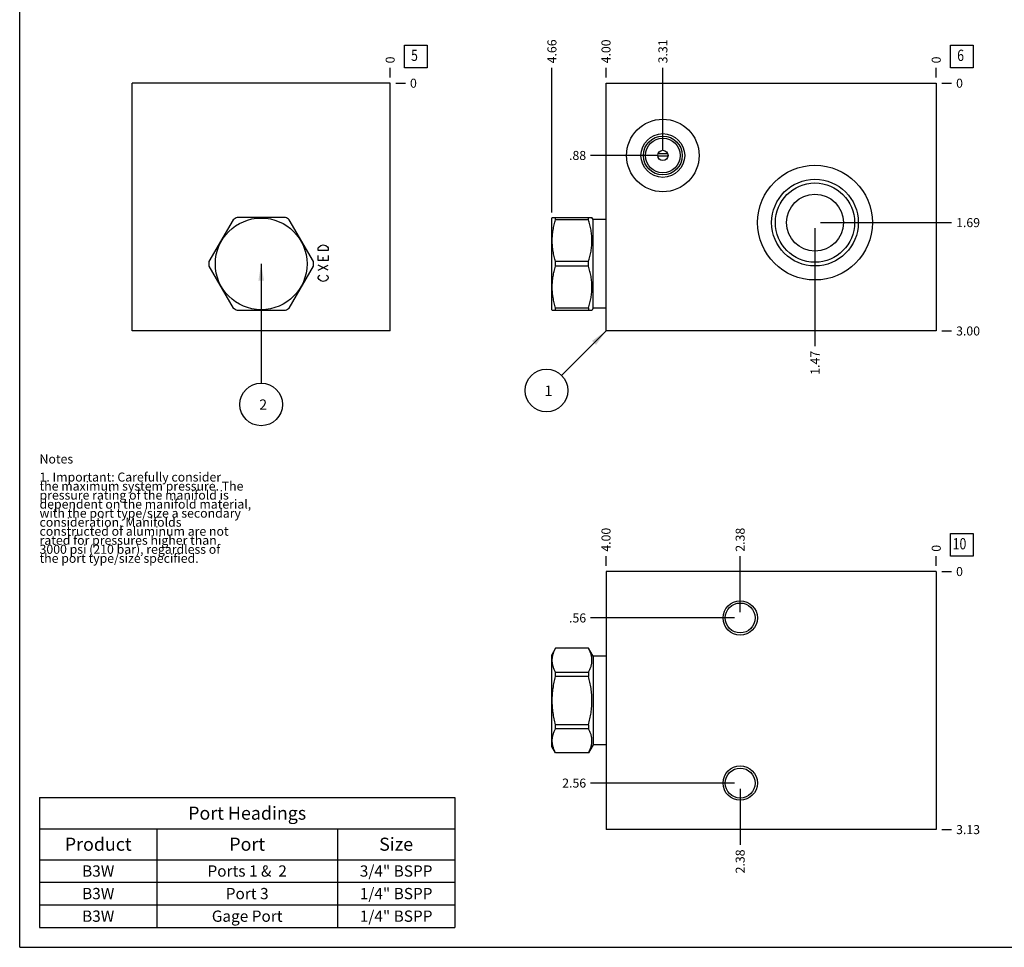
# Model space of a CAD drawing. Units: inches. Extents: x 0.3 to 21.7, y 0.3 to 16.7.
# Drawn here: x 0.3 to 11.2, y 0.3 to 10.6 of the extents above; entities that cross this region are included whole.
import ezdxf

# ---------------------------------------------------------------- set-up
doc = ezdxf.new("R2010")
doc.units = ezdxf.units.IN
doc.header["$LTSCALE"] = 1.21
doc.header["$MEASUREMENT"] = 0
doc.layers.get('0').update_dxf_attribs({"linetype": 'CONTINUOUS'})
doc.styles.get("Standard").update_dxf_attribs({"font": 'txt', "width": 0.8})
doc.dimstyles.new('DIMSTYLE_1', dxfattribs={"dimtxt": 0.1, "dimasz": 0.1875, "dimexe": 0.125, "dimexo": 0.0625, "dimgap": 0.025, "dimtad": 0, "dimtih": 1, "dimtoh": 1, "dimlfac": 1.093599, "dimzin": 4, "dimdsep": 46, "dimtxsty": 'Standard', "dimblk": '_FILLED', "dimblk1": '_FILLED', "dimblk2": '_FILLED', "dimcen": 0.09, "dimadec": 0, "dimazin": 0, "dimtfac": 1, "dimtofl": 0, "dimtmove": 0, "dimatfit": 3, "dimldrblk": '_FILLED', "dimfxl": 1, "dimtolj": 1, "dimtzin": 4, "dimarcsym": 0})
doc.dimstyles.new('DIMSTYLE_2', dxfattribs={"dimtxt": 0.1, "dimasz": 0.1875, "dimexe": 0.125, "dimexo": 0.0625, "dimgap": 0.025, "dimtad": 0, "dimtih": 1, "dimtoh": 1, "dimdec": 0, "dimlfac": 1.093599, "dimzin": 4, "dimdsep": 46, "dimtxsty": 'Standard', "dimblk": '_FILLED', "dimblk1": '_FILLED', "dimblk2": '_FILLED', "dimcen": 0.09, "dimadec": 0, "dimazin": 0, "dimtfac": 1, "dimtdec": 0, "dimtofl": 0, "dimtmove": 0, "dimatfit": 3, "dimldrblk": '_FILLED', "dimfxl": 1, "dimtolj": 1, "dimtzin": 4, "dimarcsym": 0})
doc.dimstyles.get("Standard").update_dxf_attribs({"dimtxt": 0.1, "dimasz": 0.1875, "dimexe": 0.125, "dimexo": 0.0625, "dimgap": 0.09, "dimtad": 0, "dimtih": 1, "dimtoh": 1, "dimdec": 3, "dimzin": 4, "dimdsep": 46, "dimtxsty": 'Standard', "dimblk": '_FILLED', "dimblk1": '_FILLED', "dimblk2": '_FILLED', "dimcen": 0.09, "dimadec": 0, "dimazin": 0, "dimtp": 0.001, "dimtm": 0.001, "dimtfac": 1, "dimtdec": 3, "dimtofl": 0, "dimtmove": 0, "dimatfit": 3, "dimldrblk": '_FILLED', "dimfxl": 1, "dimtolj": 1, "dimtzin": 4, "dimarcsym": 0})

# ---------------------------------------------------------------- blocks, each defined once
blk = doc.blocks.new('*D1')
at = {"color": 2, "linetype": 'Continuous'}
blk.add_line((6.796, 9.934), (6.796, 10.042), dxfattribs=at)
at = {"color": 2, "linetype": 'Continuous', "insert": (6.746, 10.092), "char_height": 0.1, "width": 0.32, "attachment_point": 1, "rotation": 90, "line_spacing_factor": 0.9}
blk.add_mtext('4.00', dxfattribs=at)
blk = doc.blocks.new('_FILLED')
at = {"color": 0, "linetype": 'ByBlock'}
blk.add_solid([(0, 0), (-1, 0.167), (-1, -0.167)], dxfattribs=at)
blk = doc.blocks.new('*D2')
at = {"color": 2, "linetype": 'Continuous'}
blk.add_line((10.454, 9.934), (10.454, 10.042), dxfattribs=at)
at = {"color": 2, "linetype": 'Continuous', "insert": (10.404, 10.092), "char_height": 0.1, "width": 0.08, "attachment_point": 1, "rotation": 90, "line_spacing_factor": 0.9}
blk.add_mtext('0', dxfattribs=at)
blk = doc.blocks.new('*D3')
at = {"color": 2, "linetype": 'Continuous'}
blk.add_line((10.517, 7.128), (10.624, 7.128), dxfattribs=at)
at = {"color": 2, "linetype": 'Continuous', "insert": (10.674, 7.178), "char_height": 0.1, "width": 0.32, "attachment_point": 1, "line_spacing_factor": 0.9}
blk.add_mtext('3.00', dxfattribs=at)
blk = doc.blocks.new('*D4')
at = {"color": 2, "linetype": 'Continuous'}
blk.add_line((10.517, 9.872), (10.624, 9.872), dxfattribs=at)
at = {"color": 2, "linetype": 'Continuous', "insert": (10.674, 9.922), "char_height": 0.1, "width": 0.08, "attachment_point": 1, "line_spacing_factor": 0.9}
blk.add_mtext('0', dxfattribs=at)
blk = doc.blocks.new('*D5')
at = {"color": 2, "linetype": 'Continuous'}
blk.add_line((7.426, 9.134), (7.426, 10.042), dxfattribs=at)
at = {"color": 2, "linetype": 'Continuous', "insert": (7.376, 10.092), "char_height": 0.1, "width": 0.32, "attachment_point": 1, "rotation": 90, "line_spacing_factor": 0.9}
blk.add_mtext('3.31', dxfattribs=at)
blk = doc.blocks.new('*D6')
at = {"color": 2, "linetype": 'Continuous'}
blk.add_line((7.363, 9.072), (6.626, 9.072), dxfattribs=at)
at = {"color": 2, "linetype": 'Continuous', "insert": (6.576, 9.122), "char_height": 0.1, "width": 0.24, "attachment_point": 3, "line_spacing_factor": 0.9}
blk.add_mtext('.88', dxfattribs=at)
blk = doc.blocks.new('*D7')
at = {"color": 2, "linetype": 'Continuous'}
blk.add_line((9.111, 8.266), (9.111, 6.958), dxfattribs=at)
at = {"color": 2, "linetype": 'Continuous', "insert": (9.061, 6.908), "char_height": 0.1, "width": 0.32, "attachment_point": 3, "rotation": 90, "line_spacing_factor": 0.9}
blk.add_mtext('1.47', dxfattribs=at)
blk = doc.blocks.new('*D8')
at = {"color": 2, "linetype": 'Continuous'}
blk.add_line((9.173, 8.328), (10.624, 8.328), dxfattribs=at)
at = {"color": 2, "linetype": 'Continuous', "insert": (10.674, 8.378), "char_height": 0.1, "width": 0.32, "attachment_point": 1, "line_spacing_factor": 0.9}
blk.add_mtext('1.69', dxfattribs=at)
blk = doc.blocks.new('*D20')
at = {"color": 2, "linetype": 'Continuous'}
blk.add_line((4.405, 9.934), (4.405, 10.042), dxfattribs=at)
at = {"color": 2, "linetype": 'Continuous', "insert": (4.355, 10.092), "char_height": 0.1, "width": 0.08, "attachment_point": 1, "rotation": 90, "line_spacing_factor": 0.9}
blk.add_mtext('0', dxfattribs=at)
blk = doc.blocks.new('*D21')
at = {"color": 2, "linetype": 'Continuous'}
blk.add_line((4.467, 9.872), (4.575, 9.872), dxfattribs=at)
at = {"color": 2, "linetype": 'Continuous', "insert": (4.625, 9.922), "char_height": 0.1, "width": 0.08, "attachment_point": 1, "line_spacing_factor": 0.9}
blk.add_mtext('0', dxfattribs=at)
blk = doc.blocks.new('*D28')
at = {"color": 2, "linetype": 'Continuous'}
blk.add_line((6.796, 4.525), (6.796, 4.633), dxfattribs=at)
at = {"color": 2, "linetype": 'Continuous', "insert": (6.746, 4.683), "char_height": 0.1, "width": 0.32, "attachment_point": 1, "rotation": 90, "line_spacing_factor": 0.9}
blk.add_mtext('4.00', dxfattribs=at)
blk = doc.blocks.new('*D29')
at = {"color": 2, "linetype": 'Continuous'}
blk.add_line((10.454, 4.525), (10.454, 4.633), dxfattribs=at)
at = {"color": 2, "linetype": 'Continuous', "insert": (10.404, 4.683), "char_height": 0.1, "width": 0.08, "attachment_point": 1, "rotation": 90, "line_spacing_factor": 0.9}
blk.add_mtext('0', dxfattribs=at)
blk = doc.blocks.new('*D30')
at = {"color": 2, "linetype": 'Continuous'}
blk.add_line((10.517, 1.605), (10.624, 1.605), dxfattribs=at)
at = {"color": 2, "linetype": 'Continuous', "insert": (10.674, 1.655), "char_height": 0.1, "width": 0.32, "attachment_point": 1, "line_spacing_factor": 0.9}
blk.add_mtext('3.13', dxfattribs=at)
blk = doc.blocks.new('*D31')
at = {"color": 2, "linetype": 'Continuous'}
blk.add_line((10.517, 4.463), (10.624, 4.463), dxfattribs=at)
at = {"color": 2, "linetype": 'Continuous', "insert": (10.674, 4.513), "char_height": 0.1, "width": 0.08, "attachment_point": 1, "line_spacing_factor": 0.9}
blk.add_mtext('0', dxfattribs=at)
blk = doc.blocks.new('*D32')
at = {"color": 2, "linetype": 'Continuous'}
blk.add_line((8.282, 4.012), (8.282, 4.633), dxfattribs=at)
at = {"color": 2, "linetype": 'Continuous', "insert": (8.232, 4.683), "char_height": 0.1, "width": 0.32, "attachment_point": 1, "rotation": 90, "line_spacing_factor": 0.9}
blk.add_mtext('2.38', dxfattribs=at)
blk = doc.blocks.new('*D33')
at = {"color": 2, "linetype": 'Continuous'}
blk.add_line((8.22, 3.949), (6.626, 3.949), dxfattribs=at)
at = {"color": 2, "linetype": 'Continuous', "insert": (6.576, 3.999), "char_height": 0.1, "width": 0.24, "attachment_point": 3, "line_spacing_factor": 0.9}
blk.add_mtext('.56', dxfattribs=at)
blk = doc.blocks.new('*D34')
at = {"color": 2, "linetype": 'Continuous'}
blk.add_line((8.282, 2.058), (8.282, 1.435), dxfattribs=at)
at = {"color": 2, "linetype": 'Continuous', "insert": (8.232, 1.385), "char_height": 0.1, "width": 0.32, "attachment_point": 3, "rotation": 90, "line_spacing_factor": 0.9}
blk.add_mtext('2.38', dxfattribs=at)
blk = doc.blocks.new('*D35')
at = {"color": 2, "linetype": 'Continuous'}
blk.add_line((8.22, 2.12), (6.626, 2.12), dxfattribs=at)
at = {"color": 2, "linetype": 'Continuous', "insert": (6.576, 2.17), "char_height": 0.1, "width": 0.32, "attachment_point": 3, "line_spacing_factor": 0.9}
blk.add_mtext('2.56', dxfattribs=at)
blk = doc.blocks.new('*D36')
at = {"color": 2, "linetype": 'Continuous'}
blk.add_line((6.197, 8.441), (6.197, 10.042), dxfattribs=at)
at = {"color": 2, "linetype": 'Continuous', "insert": (6.147, 10.092), "char_height": 0.1, "width": 0.32, "attachment_point": 1, "rotation": 90, "line_spacing_factor": 0.9}
blk.add_mtext('4.66', dxfattribs=at)
blk = doc.blocks.new('*T49')
at = {"color": 2, "linetype": 'Continuous'}
for p, q in [((0, 0), (4.6, 0)), ((0, 0), (0, -1.43775)), ((4.6, 0), (4.6, -1.43775)), ((0, -0.34375), (4.6, -0.34375)), ((1.3, -0.34375), (1.3, -1.43775)), ((3.3, -0.34375), (3.3, -1.43775)), ((0, -0.68775), (4.6, -0.68775)), ((0, -0.93775), (4.6, -0.93775)), ((0, -1.18775), (4.6, -1.18775)), ((0, -1.43775), (4.6, -1.43775))]:
    blk.add_line(p, q, dxfattribs=at)
at = {"color": 2, "linetype": 'Continuous', "attachment_point": 2, "line_spacing_factor": 0.9}
for s, insert, char_height, width in [('Port Headings', (2.3, -0.09938), 0.145, 3.016), ('Product', (0.65, -0.44325), 0.145, 1.624), ('Size', (3.95, -0.44325), 0.145, 0.928), ('Port', (2.3, -0.44325), 0.145, 0.928), ('B3W', (0.65, -0.75025), 0.125, 0.6), ('Ports 1 &  2', (2.3, -0.75025), 0.125, 2.4), ('3/4" BSPP', (3.95, -0.75025), 0.125, 1.8), ('B3W', (0.65, -1.00025), 0.125, 0.6), ('Port 3', (2.3, -1.00025), 0.125, 1.2), ('1/4" BSPP', (3.95, -1.00025), 0.125, 1.8), ('B3W', (0.65, -1.25025), 0.125, 0.6), ('Gage Port', (2.3, -1.25025), 0.125, 1.8), ('1/4" BSPP', (3.95, -1.25025), 0.125, 1.8)]:
    blk.add_mtext(s, dxfattribs=dict(at, insert=insert, char_height=char_height, width=width))
blk = doc.blocks.new('SUN_FACENUMBER_BL1', base_point=(10.738, 10.167))
at = {"color": 2, "linetype": 'Continuous'}
for p, q in [((10.613, 10.292), (10.863, 10.292)), ((10.613, 10.042), (10.613, 10.292)), ((10.863, 10.292), (10.863, 10.042)), ((10.863, 10.042), (10.613, 10.042))]:
    blk.add_line(p, q, dxfattribs=at)
at = {"color": 2, "linetype": 'Continuous', "width": 0.8}
blk.add_text('6', height=0.125, dxfattribs=at).set_placement((10.686, 10.118))
blk = doc.blocks.new('SUN_NBOMBALLOON_BL2', base_point=(6.136, 6.468))
at = {"color": 2, "linetype": 'Continuous'}
blk.add_circle((6.136, 6.468), 0.236, dxfattribs=at)
at = {"color": 2, "linetype": 'Continuous', "insert": (6.115, 6.523), "char_height": 0.115, "width": 0.092, "attachment_point": 1, "line_spacing_factor": 0.9}
blk.add_mtext('1', dxfattribs=at)
blk = doc.blocks.new('SUN_FACENUMBER_BL5', base_point=(4.688, 10.167))
at = {"color": 2, "linetype": 'Continuous'}
for p, q in [((4.563, 10.292), (4.813, 10.292)), ((4.563, 10.042), (4.563, 10.292)), ((4.813, 10.292), (4.813, 10.042)), ((4.813, 10.042), (4.563, 10.042))]:
    blk.add_line(p, q, dxfattribs=at)
at = {"color": 2, "linetype": 'Continuous', "width": 0.8}
blk.add_text('5', height=0.125, dxfattribs=at).set_placement((4.636, 10.118))
blk = doc.blocks.new('SUN_NBOMBALLOON_BL6', base_point=(2.976, 6.314))
at = {"color": 2, "linetype": 'Continuous'}
blk.add_circle((2.976, 6.314), 0.236, dxfattribs=at)
at = {"color": 2, "linetype": 'Continuous', "insert": (2.955, 6.369), "char_height": 0.115, "width": 0.092, "attachment_point": 1, "line_spacing_factor": 0.9}
blk.add_mtext('2', dxfattribs=at)
blk = doc.blocks.new('SUN_FACENUMBER_BL8', base_point=(10.738, 4.759))
at = {"color": 2, "linetype": 'Continuous'}
for p, q in [((10.613, 4.884), (10.863, 4.884)), ((10.613, 4.634), (10.613, 4.884)), ((10.863, 4.884), (10.863, 4.634)), ((10.863, 4.634), (10.613, 4.634))]:
    blk.add_line(p, q, dxfattribs=at)
at = {"color": 2, "linetype": 'Continuous', "width": 0.8}
blk.add_text('10', height=0.125, dxfattribs=at).set_placement((10.636, 4.709))

msp = doc.modelspace()

# ---------------------------------------------------------------- linework, layer by layer
at = {"color": 7, "linetype": 'Continuous'}
for p, q in [((0.3013, 0.3013), (0.3013, 16.6988)), ((1.5472, 7.1284), (1.5472, 9.8716)), ((4.4047, 9.8716), (1.5472, 9.8716)), ((4.4047, 7.1284), (4.4047, 9.8716)), ((6.7964, 7.1284), (6.7964, 9.8716)), ((6.7964, 9.8716), (10.4541, 9.8716)), ((10.4541, 9.8716), (10.4541, 7.1284)), ((7.3687, 9.0664), (7.4824, 9.0664)), ((7.4799, 9.0889), (7.3711, 9.0889)), ((2.6647, 8.3597), (2.3972, 7.8964)), ((3.2439, 8.3852), (2.7089, 8.3852)), ((3.5556, 7.8964), (3.2881, 8.3597)), ((6.2008, 8.3858), (6.1966, 8.3784)), ((6.1966, 7.3634), (6.1966, 8.3784)), ((6.2005, 8.3852), (6.6399, 8.3852)), ((6.2383, 8.3597), (6.2383, 8.3852)), ((6.6022, 8.3597), (6.2383, 8.3597)), ((6.6022, 8.3597), (6.6022, 8.3852)), ((6.6529, 8.3628), (6.6396, 8.3858)), ((6.6529, 7.3789), (6.6529, 8.3628)), ((6.7964, 8.3628), (6.6529, 8.3628)), ((6.2383, 7.8454), (6.2383, 7.8964)), ((6.6022, 7.8964), (6.2383, 7.8964)), ((6.6022, 7.8454), (6.6022, 7.8964)), ((2.3972, 7.8454), (2.6647, 7.3821)), ((3.2881, 7.3821), (3.5556, 7.8454)), ((6.6022, 7.8454), (6.2383, 7.8454)), ((2.7089, 7.3565), (3.2439, 7.3565)), ((6.2008, 7.356), (6.1966, 7.3634)), ((6.2005, 7.3565), (6.6399, 7.3565)), ((6.2383, 7.3565), (6.2383, 7.3821)), ((6.6022, 7.3821), (6.2383, 7.3821)), ((6.6022, 7.3821), (6.6022, 7.3565)), ((6.6529, 7.3789), (6.6396, 7.356)), ((6.7964, 7.3789), (6.6529, 7.3789)), ((4.4047, 7.1284), (1.5472, 7.1284)), ((10.4541, 7.1284), (6.7964, 7.1284)), ((6.7964, 4.4629), (6.7964, 1.6054)), ((10.4541, 4.4629), (6.7964, 4.4629)), ((10.4541, 4.4629), (10.4541, 1.6054)), ((6.2383, 3.6144), (6.1966, 3.5421)), ((6.2383, 3.6138), (6.2383, 3.6144)), ((6.6022, 3.6144), (6.2383, 3.6144)), ((6.6022, 3.6138), (6.2383, 3.6138)), ((6.6022, 3.6144), (6.6022, 3.6138)), ((6.6529, 3.5266), (6.6022, 3.6144)), ((6.1966, 2.5271), (6.1966, 3.5421)), ((6.6529, 3.5266), (6.6529, 2.5427)), ((6.7964, 3.5266), (6.6529, 3.5266)), ((6.2383, 3.3021), (6.2383, 3.3463)), ((6.6022, 3.3463), (6.2383, 3.3463)), ((6.6022, 3.3021), (6.2383, 3.3021)), ((6.6022, 3.3463), (6.6022, 3.3021)), ((6.2383, 2.7229), (6.2383, 2.7671)), ((6.6022, 2.7671), (6.2383, 2.7671)), ((6.6022, 2.7671), (6.6022, 2.7229)), ((6.6022, 2.7229), (6.2383, 2.7229)), ((6.2383, 2.4549), (6.1966, 2.5271)), ((6.6529, 2.5427), (6.6022, 2.4549)), ((6.7964, 2.5427), (6.6529, 2.5427)), ((6.2383, 2.4549), (6.2383, 2.4554)), ((6.6022, 2.4554), (6.2383, 2.4554)), ((6.6022, 2.4549), (6.2383, 2.4549)), ((6.6022, 2.4554), (6.6022, 2.4549)), ((10.4541, 1.6054), (6.7964, 1.6054)), ((0.3013, 0.3013), (21.6988, 0.3013))]:
    msp.add_line(p, q, dxfattribs=at)
at = {"color": 4, "linetype": 'Continuous'}
for p, q in [((3.6183, 8.0611), (3.6366, 8.0748)), ((3.6366, 8.0748), (3.664, 8.0817)), ((3.664, 8.0817), (3.6915, 8.0748)), ((3.6915, 8.0748), (3.7098, 8.0611)), ((3.6092, 8.0474), (3.6183, 8.0611)), ((3.6092, 8.0199), (3.6092, 8.0474)), ((3.7189, 8.0199), (3.6092, 8.0199)), ((3.6092, 7.9102), (3.6092, 7.9651)), ((3.7098, 8.0611), (3.7189, 8.0474)), ((3.7189, 8.0474), (3.7189, 8.0199)), ((3.7189, 7.9651), (3.7189, 7.9102)), ((3.7189, 7.9102), (3.6092, 7.9102)), ((3.7189, 7.8005), (3.6092, 7.8553)), ((3.6092, 7.8005), (3.7189, 7.8553)), ((3.664, 7.9102), (3.664, 7.9445)), ((3.6183, 7.7388), (3.6275, 7.7456)), ((3.7006, 7.7456), (3.7098, 7.7388)), ((3.6092, 7.725), (3.6183, 7.7388)), ((3.6092, 7.7113), (3.6092, 7.725)), ((3.6183, 7.6976), (3.6092, 7.7113)), ((3.6366, 7.6839), (3.6183, 7.6976)), ((3.664, 7.677), (3.6366, 7.6839)), ((3.6915, 7.6839), (3.664, 7.677)), ((3.7098, 7.6976), (3.6915, 7.6839)), ((3.7098, 7.7388), (3.7189, 7.725)), ((3.7189, 7.7113), (3.7098, 7.6976)), ((3.7189, 7.725), (3.7189, 7.7113))]:
    msp.add_line(p, q, dxfattribs=at)
at = {"color": 7, "linetype": 'Continuous'}
for centre, radius in [((7.4255, 9.0715), 0.4023), ((7.4255, 9.0715), 0.2423), ((7.4255, 9.0715), 0.2149), ((7.4255, 9.0715), 0.1929), ((7.4255, 9.0715), 0.0572), ((9.1108, 8.3281), 0.6355), ((9.1108, 8.3281), 0.4801), ((9.1108, 8.3281), 0.4389), ((9.1108, 8.3281), 0.3155), ((2.9764, 7.8709), 0.5075), ((8.2823, 3.949), 0.1902), ((8.2823, 3.949), 0.1655), ((8.2823, 2.1202), 0.1902), ((8.2823, 2.1202), 0.1655)]:
    msp.add_circle(centre, radius, dxfattribs=at)
for start, end in [(117.47677, 122.52323), (57.47677, 62.52323), (177.47677, 182.52323), (357.47677, 2.52323), (237.47677, 242.52323), (297.47677, 302.52323)]:
    msp.add_arc((2.9764, 7.8709), 0.5797, start, end, dxfattribs=at)
for points, knots in [([(6.2383, 7.8964), (6.2325, 7.9153), (6.2245, 7.9438), (6.2159, 7.9822), (6.2104, 8.0111), (6.206, 8.0402), (6.2029, 8.0694), (6.2009, 8.0987), (6.2003, 8.1281), (6.2009, 8.1574), (6.2029, 8.1867), (6.206, 8.2159), (6.2104, 8.245), (6.2159, 8.2739), (6.2245, 8.3124), (6.2325, 8.3409), (6.2383, 8.3597)], [0, 0, 0, 0, 0.1255928, 0.1882156, 0.2507276, 0.3131413, 0.375475, 0.4377522, 0.5, 0.5622478, 0.624525, 0.6868587, 0.7492724, 0.8117844, 0.8744072, 1, 1, 1, 1]), ([(6.6022, 7.8964), (6.608, 7.9153), (6.6159, 7.9438), (6.6246, 7.9822), (6.6301, 8.0111), (6.6344, 8.0402), (6.6376, 8.0694), (6.6395, 8.0987), (6.6401, 8.1281), (6.6395, 8.1574), (6.6376, 8.1867), (6.6344, 8.2159), (6.6301, 8.245), (6.6246, 8.2739), (6.6159, 8.3124), (6.608, 8.3409), (6.6022, 8.3597)], [0, 0, 0, 0, 0.1255928, 0.1882156, 0.2507276, 0.3131413, 0.375475, 0.4377522, 0.5, 0.5622478, 0.624525, 0.6868587, 0.7492724, 0.8117844, 0.8744072, 1, 1, 1, 1]), ([(6.2383, 7.3821), (6.2325, 7.4009), (6.2245, 7.4294), (6.2159, 7.4678), (6.2104, 7.4968), (6.206, 7.5259), (6.2029, 7.5551), (6.2009, 7.5844), (6.2003, 7.6137), (6.2009, 7.643), (6.2029, 7.6723), (6.206, 7.7016), (6.2104, 7.7306), (6.2159, 7.7596), (6.2245, 7.798), (6.2325, 7.8265), (6.2383, 7.8454)], [0, 0, 0, 0, 0.1255928, 0.1882156, 0.2507276, 0.3131413, 0.375475, 0.4377522, 0.5, 0.5622478, 0.624525, 0.6868587, 0.7492724, 0.8117844, 0.8744072, 1, 1, 1, 1]), ([(6.6022, 7.3821), (6.608, 7.4009), (6.6159, 7.4294), (6.6246, 7.4678), (6.6301, 7.4968), (6.6344, 7.5259), (6.6376, 7.5551), (6.6395, 7.5844), (6.6401, 7.6137), (6.6395, 7.643), (6.6376, 7.6723), (6.6344, 7.7016), (6.6301, 7.7306), (6.6246, 7.7596), (6.6159, 7.798), (6.608, 7.8265), (6.6022, 7.8454)], [0, 0, 0, 0, 0.1255928, 0.1882156, 0.2507276, 0.3131413, 0.375475, 0.4377522, 0.5, 0.5622478, 0.624525, 0.6868587, 0.7492724, 0.8117844, 0.8744072, 1, 1, 1, 1]), ([(6.2383, 3.3463), (6.2354, 3.3517), (6.2299, 3.3626), (6.2224, 3.3791), (6.2159, 3.3957), (6.2104, 3.4124), (6.206, 3.4293), (6.2029, 3.4461), (6.2009, 3.4631), (6.2003, 3.4801), (6.2009, 3.497), (6.2029, 3.514), (6.206, 3.5309), (6.2104, 3.5477), (6.2159, 3.5644), (6.2224, 3.581), (6.2299, 3.5975), (6.2354, 3.6084), (6.2383, 3.6138)], [0, 0, 0, 0, 0.0655269, 0.1300561, 0.1935984, 0.2562073, 0.3179806, 0.3790665, 0.4396614, 0.5, 0.5603386, 0.6209335, 0.6820194, 0.7437927, 0.8064016, 0.8699439, 0.9344731, 1, 1, 1, 1]), ([(6.6022, 3.3463), (6.6051, 3.3517), (6.6106, 3.3626), (6.618, 3.3791), (6.6245, 3.3957), (6.63, 3.4124), (6.6344, 3.4293), (6.6376, 3.4461), (6.6395, 3.4631), (6.6401, 3.4801), (6.6395, 3.497), (6.6376, 3.514), (6.6344, 3.5309), (6.63, 3.5477), (6.6245, 3.5644), (6.618, 3.581), (6.6106, 3.5975), (6.6051, 3.6084), (6.6022, 3.6138)], [0, 0, 0, 0, 0.0655269, 0.1300561, 0.1935984, 0.2562073, 0.3179806, 0.3790665, 0.4396614, 0.5, 0.5603386, 0.6209335, 0.6820194, 0.7437927, 0.8064016, 0.8699439, 0.9344731, 1, 1, 1, 1]), ([(6.2383, 2.7671), (6.2325, 2.789), (6.2245, 2.8219), (6.2158, 2.8662), (6.2104, 2.8996), (6.206, 2.9332), (6.2029, 2.9669), (6.2009, 3.0008), (6.2003, 3.0346), (6.2009, 3.0685), (6.2029, 3.1023), (6.206, 3.136), (6.2104, 3.1696), (6.2158, 3.203), (6.2245, 3.2474), (6.2325, 3.2803), (6.2383, 3.3021)], [0, 0, 0, 0, 0.1249908, 0.1874914, 0.2499928, 0.3124943, 0.374996, 0.437498, 0.5, 0.562502, 0.625004, 0.6875057, 0.7500072, 0.8125086, 0.8750092, 1, 1, 1, 1]), ([(6.6022, 2.7671), (6.608, 2.789), (6.6159, 2.8219), (6.6246, 2.8662), (6.6301, 2.8996), (6.6344, 2.9332), (6.6376, 2.9669), (6.6395, 3.0008), (6.6401, 3.0346), (6.6395, 3.0685), (6.6376, 3.1023), (6.6344, 3.136), (6.6301, 3.1696), (6.6246, 3.203), (6.6159, 3.2474), (6.608, 3.2803), (6.6022, 3.3021)], [0, 0, 0, 0, 0.1249908, 0.1874914, 0.2499928, 0.3124943, 0.374996, 0.437498, 0.5, 0.562502, 0.625004, 0.6875057, 0.7500072, 0.8125086, 0.8750092, 1, 1, 1, 1]), ([(6.2383, 2.4554), (6.2354, 2.4609), (6.2299, 2.4717), (6.2224, 2.4882), (6.2159, 2.5049), (6.2104, 2.5216), (6.206, 2.5384), (6.2029, 2.5553), (6.2009, 2.5722), (6.2003, 2.5892), (6.2009, 2.6062), (6.2029, 2.6231), (6.206, 2.64), (6.2104, 2.6568), (6.2159, 2.6735), (6.2224, 2.6901), (6.2299, 2.7067), (6.2354, 2.7175), (6.2383, 2.7229)], [0, 0, 0, 0, 0.0655269, 0.1300561, 0.1935984, 0.2562073, 0.3179806, 0.3790665, 0.4396614, 0.5, 0.5603386, 0.6209335, 0.6820194, 0.7437927, 0.8064016, 0.8699439, 0.9344731, 1, 1, 1, 1]), ([(6.6022, 2.4554), (6.6051, 2.4609), (6.6106, 2.4717), (6.618, 2.4882), (6.6245, 2.5049), (6.63, 2.5216), (6.6344, 2.5384), (6.6376, 2.5553), (6.6395, 2.5722), (6.6401, 2.5892), (6.6395, 2.6062), (6.6376, 2.6231), (6.6344, 2.64), (6.63, 2.6568), (6.6245, 2.6735), (6.618, 2.6901), (6.6106, 2.7067), (6.6051, 2.7175), (6.6022, 2.7229)], [0, 0, 0, 0, 0.0655269, 0.1300561, 0.1935984, 0.2562073, 0.3179806, 0.3790665, 0.4396614, 0.5, 0.5603386, 0.6209335, 0.6820194, 0.7437927, 0.8064016, 0.8699439, 0.9344731, 1, 1, 1, 1])]:
    msp.add_open_spline(points, degree=3, knots=knots, dxfattribs=at)

# ---------------------------------------------------------------- block references
at = {"color": 2, "linetype": 'Continuous'}
for name, p in [('SUN_FACENUMBER_BL5', (4.6885, 10.1675)), ('SUN_FACENUMBER_BL1', (10.7379, 10.1675)), ('SUN_NBOMBALLOON_BL2', (6.1364, 6.4684)), ('SUN_NBOMBALLOON_BL6', (2.9759, 6.3144)), ('SUN_FACENUMBER_BL8', (10.7379, 4.7588))]:
    msp.add_blockref(name, p, dxfattribs=at)
msp.add_blockref('*T49', (0.5212, 1.959))

# ---------------------------------------------------------------- texts
at = {"color": 2, "linetype": 'Continuous', "insert": (0.5212, 5.7599), "char_height": 0.1, "width": 3.04, "attachment_point": 1, "line_spacing_factor": 0.6}
msp.add_mtext('Notes\\P \\P1. Important: Carefully consider\\P   the maximum system pressure. The\\P   pressure rating of the manifold is\\P   dependent on the manifold material,\\P   with the port type/size a secondary\\P   consideration. Manifolds\\P   constructed of aluminum are not\\P   rated for pressures higher than\\P   3000 psi (210 bar), regardless of\\P   the port type/size specified.', dxfattribs=at)

# ---------------------------------------------------------------- dimensions: what is measured, and where the dimension line sits
at = {"color": 2, "linetype": 'Continuous'}
for feature_location, offset, dtype, origin, dimstyle, picture, middle in [((6.1966, 8.4409), (0, 1.6007), 1, (10.4541, 9.8716), 'DIMSTYLE_1', '*D36', (6.1966, 10.2516)), ((6.7964, 9.9341), (0, 0.1075), 1, (10.4541, 9.8716), 'DIMSTYLE_1', '*D1', (6.7964, 10.2516)), ((7.4255, 9.134), (0, 0.9076), 1, (10.4541, 9.8716), 'DIMSTYLE_1', '*D5', (7.4255, 10.2416)), ((4.4047059801, 9.9341177409), (0, 0.1075), 1, (4.4047059801, 9.8716177409), 'DIMSTYLE_2', '*D20', (4.4047059843, 10.1316177392)), ((10.4540632339, 9.9341177409), (0, 0.1075), 1, (10.4540632339, 9.8716177409), 'DIMSTYLE_2', '*D2', (10.4540632381, 10.1316178005)), ((4.4672059801, 9.8716177409), (0.1075, 0), 0, (4.4047059801, 9.8716177409), 'DIMSTYLE_2', '*D21', (4.6647059631, 9.8716178894)), ((7.363, 9.0715), (-0.7366, 0), 0, (10.4541, 9.8716), 'DIMSTYLE_1', '*D6', (6.4664, 9.0715)), ((9.1108, 8.2656), (0, -1.3072), 1, (10.4541, 9.8716), 'DIMSTYLE_1', '*D7', (9.1108, 6.7584)), ((9.1733, 8.3281), (1.4508, 0), 0, (10.4541, 9.8716), 'DIMSTYLE_1', '*D8', (10.8441, 8.3281)), ((10.5165632339, 9.8716177409), (0.1075, 0), 0, (10.4540632339, 9.8716177409), 'DIMSTYLE_2', '*D4', (10.7140631104, 9.8716178894)), ((10.5166, 7.1284), (0.1075, 0), 0, (10.4541, 9.8716), 'DIMSTYLE_1', '*D3', (10.8341, 7.1284)), ((6.7964, 4.5254), (0, 0.1075), 1, (10.4541, 4.4629), 'DIMSTYLE_1', '*D28', (6.7964, 4.8429)), ((8.28234, 4.01154), (0, 0.6214), 1, (10.45406, 4.46294), 'DIMSTYLE_1', '*D32', (8.28234, 4.84544)), ((10.4540632339, 4.5254351468), (0, 0.1075), 1, (10.4540632339, 4.4629351468), 'DIMSTYLE_2', '*D29', (10.4540631543, 4.7229352063)), ((10.5165632339, 4.4629351468), (0.1075, 0), 0, (10.4540632339, 4.4629351468), 'DIMSTYLE_2', '*D31', (10.7140631104, 4.4629350433)), ((8.2198, 2.1202), (-1.5934, 0), 0, (10.4541, 4.4629), 'DIMSTYLE_1', '*D35', (6.4164, 2.1202)), ((8.2198, 3.949), (-1.5934, 0), 0, (10.4541, 4.4629), 'DIMSTYLE_1', '*D33', (6.4639, 3.949)), ((8.28234, 2.05771), (0, -0.62231), 1, (10.45406, 4.46294), 'DIMSTYLE_1', '*D34', (8.28234, 1.2279)), ((10.51656, 1.6054), (0.1075, 0), 0, (10.45406, 4.46294), 'DIMSTYLE_1', '*D30', (10.83656, 1.6054))]:
    dim = msp.add_ordinate_dim(feature_location=feature_location, offset=offset, dtype=dtype, origin=origin, dimstyle=dimstyle, dxfattribs=at)
    dim.commit()
    dim.dimension.update_dxf_attribs({"geometry": picture, "text_midpoint": middle})

# ---------------------------------------------------------------- leaders
for points in [[(2.9764, 7.8709), (2.976, 6.5503)], [(6.7964, 7.1284), (6.3032, 6.6352)]]:
    msp.add_leader(points, dimstyle='Standard', override={"dimtad": 0}, dxfattribs=at)

doc.saveas('drawing.dxf')
